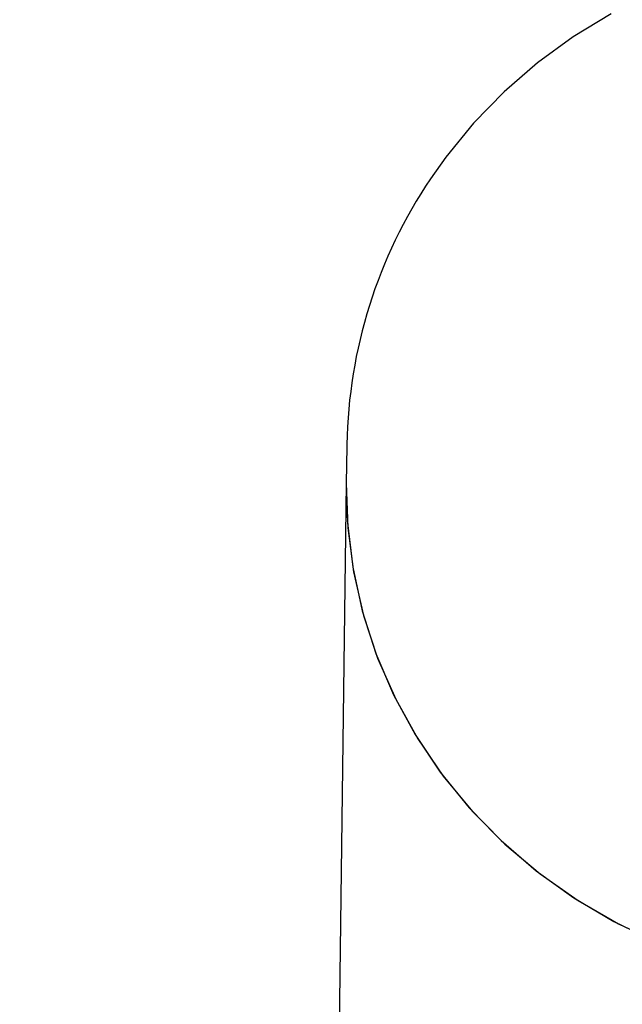
# Model space of a CAD drawing. Units: centimetres. Extents: x 5.3 to 15.7, y 5.7 to 15.8.
# Drawn here: x 11 to 11, y 12.3 to 12.4 of the extents above; entities that cross this region are included whole.
import ezdxf

# ---------------------------------------------------------------- set-up
doc = ezdxf.new("R2010")
doc.units = ezdxf.units.CM
doc.styles.add('SLDTEXTSTYLE0', font='TXT', dxfattribs={"width": 0.75})
doc.dimstyles.new('SLDDIMSTYLE1', dxfattribs={"dimtxt": 0.15875, "dimasz": 0.08, "dimexe": 0, "dimexo": 0.0625, "dimgap": 0.0396875, "dimtad": 2, "dimdec": 0, "dimlfac": 100, "dimrnd": 1e-09, "dimzin": 12, "dimdsep": 46, "dimtxsty": 'SLDTEXTSTYLE0', "dimblk1": 'DOT', "dimblk2": 'DOT', "dimsah": 1, "dimcen": 0.09, "dimse1": 1, "dimse2": 1, "dimadec": 0, "dimazin": 3, "dimtfac": 1, "dimtdec": 0, "dimtofl": 0, "dimtmove": 0, "dimatfit": 3, "dimldrblk": 'DOT', "dimfxl": 0, "dimfrac": 2, "dimtolj": 1, "dimtzin": 12, "dimarcsym": 0})
doc.dimstyles.new('SLDDIMSTYLE6', dxfattribs={"dimtxt": 0.15875, "dimasz": 0.25, "dimexe": 0, "dimexo": 0.0625, "dimgap": 0.0396875, "dimtad": 2, "dimdec": 0, "dimlfac": 100, "dimrnd": 1e-09, "dimzin": 12, "dimdsep": 46, "dimtxsty": 'SLDTEXTSTYLE0', "dimsah": 1, "dimcen": 0, "dimadec": 0, "dimazin": 3, "dimtfac": 1, "dimtdec": 0, "dimtofl": 0, "dimtmove": 0, "dimatfit": 3, "dimfxl": 0, "dimfrac": 2, "dimtolj": 1, "dimtzin": 12, "dimarcsym": 0})

# ---------------------------------------------------------------- blocks, each defined once
blk = doc.blocks.new('_Dot')
at = {"color": 0, "linetype": 'ByBlock', "lineweight": -2}
blk.add_line((-0.5, 0), (-1, 0), dxfattribs=at)
at = {"color": 0, "linetype": 'ByBlock', "const_width": 0.5}
blk.add_lwpolyline([(-0.25, 0, 1), (0.25, 0, 1)], format="xyb", close=True, dxfattribs=at)
blk = doc.blocks.new('_D_2')
at = {"color": 7, "linetype": 'Continuous', "lineweight": 0}
blk.add_line((13.34998581935761, 15.55087587347067), (7.126247703675773, 15.55087587347067), dxfattribs=at)
at = {"color": 7, "linetype": 'Continuous', "lineweight": 18, "xscale": 0.08, "yscale": 0.08, "rotation": 180.0000000000004}
blk.add_blockref('_Dot', (7.126247703675773, 15.55087587347067), dxfattribs=at)
at = {"color": 7, "linetype": 'Continuous', "lineweight": 18, "xscale": 0.08, "yscale": 0.08}
blk.add_blockref('_Dot', (13.34998581935761, 15.55087587347067), dxfattribs=at)
at = {"color": 7, "linetype": 'Continuous', "lineweight": 18, "insert": (10.06216884435704, 15.7555153538764), "char_height": 0.15875, "attachment_point": 1, "style": 'SLDTEXTSTYLE0'}
blk.add_mtext('622', dxfattribs=at)
blk = doc.blocks.new('_D_11')
at = {"color": 7, "linetype": 'Continuous', "lineweight": 0}
blk.add_line((11.56287844522021, 13.572828487475), (10.94777310745997, 12.04715800422547), dxfattribs=at)
at = {"color": 7, "linetype": 'Continuous', "lineweight": 18}
blk.add_solid([(11.56287844522021, 13.572828487475), (11.43229902043599, 13.35592064109082), (11.50649576126271, 13.32600670369215)], dxfattribs=at)
at = {"color": 7, "linetype": 'Continuous', "lineweight": 18, "insert": (10.99753809526294, 12.71397092900649), "char_height": 0.15875, "attachment_point": 1, "rotation": 68.04216149068718, "style": 'SLDTEXTSTYLE0'}
blk.add_mtext('165', dxfattribs=at)

msp = doc.modelspace()

# ---------------------------------------------------------------- linework, layer by layer
at = {"color": 7, "linetype": 'Continuous', "lineweight": 25}
for p, q in [((10.99658944889921, 12.35945728522126), (10.99654882173371, 12.35637937205044)), ((10.99659224132633, 12.35963748940463), (10.99658944889921, 12.35945728522126)), ((10.99654882173371, 12.35637937205044), (10.99307294201789, 12.09304680076922))]:
    msp.add_line(p, q, dxfattribs=at)
at = {"color": 7, "linetype": 'Continuous', "lineweight": 25, "flags": 128}
for points in [[(11.01883865477586, 12.39589503187312), (11.01564842038305, 12.39395462417636), (11.01264185798262, 12.39176086317209), (11.00984104408263, 12.38932998300937), (11.00726642866776, 12.38668007247733), (11.00493664178068, 12.38383090045602), (11.00363865567992, 12.38199774938603)], [(10.99654882173371, 12.35637937205044), (10.99664650571462, 12.35304552289291), (10.99709362448823, 12.34932047133807), (10.9978942109213, 12.34564753037698), (10.99904181916263, 12.34205627237062), (11.00052720934542, 12.33857561201683), (11.00233842198133, 12.33523357354617), (11.00446087425119, 12.33205706508733), (11.00687747741729, 12.32907166201866), (11.00956877441189, 12.32630140105029), (11.01251309649405, 12.32376858669464), (11.01568673771358, 12.32149361168363), (11.01906414577747, 12.31949479277839), (11.02261812778187, 12.31778822329346)], [(10.99654882173371, 12.35637937205044), (10.99667833154774, 12.35263316191603), (10.9971646527158, 12.34891239053867), (10.99800386966582, 12.34524701538172), (10.99918922551635, 12.34166654789073), (11.00071117647906, 12.33819981588467), (11.0025574686997, 12.33487473145124), (11.0047132369189, 12.33171806621518), (11.00716112415854, 12.32875523578888), (11.0098814214699, 12.32601009514082), (11.01285222661854, 12.32350474652938), (11.0160496204282, 12.32125936154846), (11.01944785936396, 12.31929201871766), (11.02301958280405, 12.31761855792467)]]:
    msp.add_lwpolyline(points, dxfattribs=at)
at = {"color": 7, "linetype": 'Continuous', "lineweight": 25}
msp.add_arc((11.03775511395229, 12.35898364416617), 0.04115315011176334, 145.9973873334944, 179.0783534906451, dxfattribs=at)

# ---------------------------------------------------------------- dimensions: what is measured, and where the dimension line sits
at = {"color": 7, "linetype": 'Continuous', "lineweight": 18}
dim = msp.add_linear_dim(base=(7.126247703675773, 15.55087587347067), p1=(13.34998581935761, 11.87359776403829), p2=(7.126247703675773, 13.26420881179435), dimstyle='SLDDIMSTYLE1', dxfattribs=at)
dim.commit()
dim.dimension.update_dxf_attribs({"geometry": '_D_2', "text_midpoint": (10.23811676151669, 15.55087587347067), "dimtype": 160})
dim = msp.add_radius_dim(center=(10.94777310745997, 12.04715800422547), mpoint=(11.56287844522021, 13.572828487475), dimstyle='SLDDIMSTYLE6', override={"dimpost": '<>'}, dxfattribs=at)
dim.commit()
dim.dimension.update_dxf_attribs({"geometry": '_D_11', "text_midpoint": (11.25532677634009, 12.80999424585023), "dimtype": 164})

doc.saveas('drawing.dxf')
